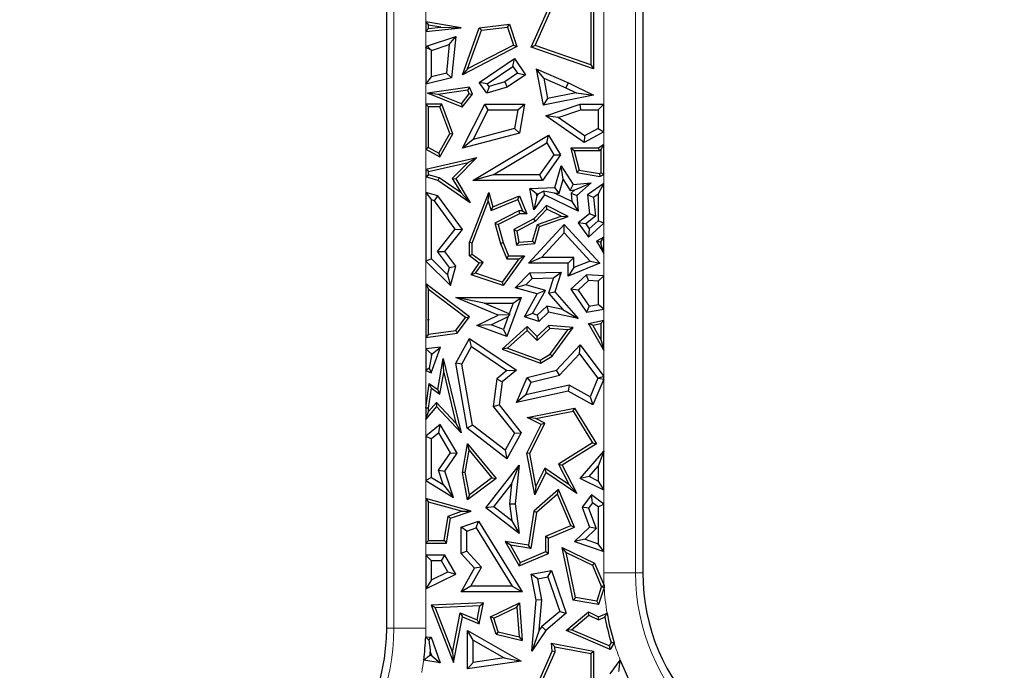
# Model space of a CAD drawing. Units: millimetres. Extents: x 0 to 420, y 0 to 297.
# Drawn here: x 138 to 149, y 66 to 73 of the extents above; entities that cross this region are included whole.
import ezdxf

# ---------------------------------------------------------------- set-up
doc = ezdxf.new("R2010")
doc.units = ezdxf.units.MM

msp = doc.modelspace()

# ---------------------------------------------------------------- linework, layer by layer
at = {"color": 8, "linetype": 'Continuous', "lineweight": 18}
for p, q in [((144.7872, 76.393), (144.7872, 67.4471)), ((142.2715, 66.8716), (142.2715, 75.8234)), ((144.4552, 72.3289), (144.4552, 73.4627)), ((142.6035, 73.3178), (142.6035, 73.1874)), ((142.6035, 73.0845), (142.6035, 72.9148)), ((142.6035, 72.5383), (142.6035, 72.3289)), ((144.4552, 71.9094), (144.4552, 72.0404)), ((142.6035, 71.8617), (142.6035, 71.6513)), ((142.6035, 71.5711), (142.6035, 71.4076)), ((144.4552, 71.504), (144.4552, 71.5957)), ((144.4552, 70.9426), (144.4552, 71.0891)), ((144.4552, 70.5415), (144.4552, 70.775)), ((142.6035, 70.6938), (142.6035, 70.4577)), ((144.4552, 70.0806), (144.4552, 70.1938)), ((142.6035, 69.8983), (142.6035, 69.7796)), ((144.4552, 69.4927), (144.4552, 69.7673)), ((142.6035, 69.5561), (142.6035, 69.164)), ((144.4552, 68.7153), (144.4552, 69.4634)), ((142.6035, 69.0483), (142.6035, 68.8722)), ((142.6035, 68.4092), (142.6035, 68.2225)), ((144.4552, 68.1642), (144.4552, 68.3079)), ((142.6035, 67.7558), (142.6035, 67.6306)), ((144.4552, 67.4471), (144.4552, 67.6686)), ((144.7872, 67.4471), (144.4552, 67.4471)), ((144.7872, 67.4471), (144.8627, 67.4471)), ((142.6035, 67.2811), (142.6035, 66.8716)), ((142.2715, 66.8716), (142.196, 66.8716)), ((142.2715, 66.8716), (142.6035, 66.8716))]:
    msp.add_line(p, q, dxfattribs=at)
at = {"color": 7, "linetype": 'Continuous', "lineweight": 25}
for p, q in [((144.8627, 76.393), (144.8627, 67.4471)), ((142.196, 66.8716), (142.196, 75.8234)), ((143.7005, 72.923), (143.9196, 73.4141)), ((143.7404, 72.9403), (143.9496, 73.4092)), ((144.3502, 73.4141), (144.3502, 72.6964)), ((144.3209, 73.3898), (144.3209, 72.7378)), ((142.6035, 73.1874), (142.6035, 73.0845)), ((142.6035, 73.1874), (142.6329, 73.1526)), ((142.9706, 73.125), (142.6035, 73.1874)), ((142.6035, 73.0845), (142.9706, 73.125)), ((142.6329, 73.1173), (142.6035, 73.0845)), ((142.6329, 73.1173), (142.6329, 73.1526)), ((142.7588, 73.1312), (142.6329, 73.1526)), ((142.6329, 73.1173), (142.7588, 73.1312)), ((142.7588, 73.1312), (142.9706, 73.125)), ((142.9844, 72.6346), (143.1604, 73.125)), ((143.0373, 72.6951), (143.1819, 73.0979)), ((143.1604, 73.125), (143.4755, 73.1623)), ((143.1819, 73.0979), (143.1604, 73.125)), ((143.1819, 73.0979), (143.4551, 73.1302)), ((143.4551, 73.1302), (143.4755, 73.1623)), ((143.4551, 73.1302), (143.5165, 72.9429)), ((143.4755, 73.1623), (143.5522, 72.9283)), ((142.6197, 72.9363), (142.9156, 73.0322)), ((142.8479, 72.9485), (142.9156, 73.0322)), ((142.9156, 73.0322), (142.8715, 72.6042)), ((142.6035, 72.9148), (142.6197, 72.9363)), ((142.6035, 72.9148), (142.6035, 72.5383)), ((142.6449, 72.901), (142.6035, 72.9148)), ((142.6449, 72.901), (142.6197, 72.9363)), ((142.6623, 72.8883), (142.6449, 72.901)), ((142.6623, 72.8883), (142.8479, 72.9485)), ((142.6623, 72.6132), (142.6623, 72.8883)), ((142.8479, 72.9485), (142.8173, 72.6514)), ((143.5522, 72.9283), (142.9844, 72.6346)), ((143.5165, 72.9429), (143.0373, 72.6951)), ((143.5165, 72.9429), (143.5522, 72.9283)), ((143.7404, 72.9403), (143.7005, 72.923)), ((144.3502, 72.6964), (143.7005, 72.923)), ((144.3209, 72.7378), (143.7404, 72.9403)), ((143.1604, 72.5558), (143.5255, 72.8032)), ((143.5098, 72.7215), (143.5255, 72.8032)), ((143.5255, 72.8032), (143.6397, 72.6346)), ((143.0373, 72.6951), (142.9844, 72.6346)), ((143.242, 72.5401), (143.5098, 72.7215)), ((143.5098, 72.7215), (143.5581, 72.6503)), ((143.8316, 72.598), (143.7534, 72.6964)), ((143.7534, 72.6964), (143.8243, 72.3176)), ((143.7534, 72.6964), (144.0871, 72.5505)), ((144.3209, 72.7378), (144.3502, 72.6964)), ((142.6035, 72.5383), (142.6623, 72.6132)), ((142.8715, 72.6042), (142.6035, 72.5383)), ((142.8173, 72.6514), (142.6623, 72.6132)), ((142.8173, 72.6514), (142.8715, 72.6042)), ((143.5581, 72.6503), (143.4252, 72.5603)), ((143.6397, 72.6346), (143.4507, 72.5065)), ((143.5581, 72.6503), (143.6397, 72.6346)), ((143.8316, 72.598), (143.8711, 72.3868)), ((143.8316, 72.598), (144.0625, 72.4971)), ((143.058, 72.5065), (142.6197, 72.4426)), ((143.0399, 72.4742), (142.7323, 72.4293)), ((143.0399, 72.4742), (143.058, 72.5065)), ((143.056, 72.4368), (143.0399, 72.4742)), ((143.0899, 72.4323), (143.058, 72.5065)), ((143.242, 72.5401), (143.1604, 72.5558)), ((143.2371, 72.4426), (143.1604, 72.5558)), ((143.2616, 72.5113), (143.2371, 72.4426)), ((143.4507, 72.5065), (143.2371, 72.4426)), ((143.2616, 72.5113), (143.242, 72.5401)), ((143.4252, 72.5603), (143.2616, 72.5113)), ((143.4252, 72.5603), (143.4507, 72.5065)), ((144.0625, 72.4971), (144.0871, 72.5505)), ((144.0625, 72.4971), (144.1678, 72.4456)), ((144.0871, 72.5505), (144.3502, 72.4219)), ((142.7323, 72.4293), (142.6197, 72.4426)), ((142.9827, 72.2977), (142.6197, 72.4426)), ((142.9733, 72.3331), (142.7323, 72.4293)), ((142.9733, 72.3331), (143.056, 72.4368)), ((142.9827, 72.2977), (143.0899, 72.4323)), ((143.056, 72.4368), (143.0899, 72.4323)), ((144.3502, 72.4219), (143.8243, 72.3176)), ((143.8711, 72.3868), (143.8243, 72.3176)), ((144.1678, 72.4456), (143.8711, 72.3868)), ((144.1678, 72.4456), (144.3502, 72.4219)), ((142.6035, 72.3289), (142.6329, 72.2995)), ((142.7705, 72.3289), (142.6035, 72.3289)), ((142.6035, 72.3289), (142.6035, 71.8617)), ((142.7501, 72.2995), (142.6329, 72.2995)), ((142.6329, 71.879), (142.6329, 72.2995)), ((142.7501, 72.2995), (142.7705, 72.3289)), ((142.8524, 72.0226), (142.7501, 72.2995)), ((142.8847, 72.0201), (142.7705, 72.3289)), ((142.9733, 72.3331), (142.9827, 72.2977)), ((142.9844, 71.871), (143.2165, 72.3289)), ((143.0961, 71.9613), (143.2526, 72.2701)), ((143.2526, 72.2701), (143.2165, 72.3289)), ((143.2165, 72.3289), (143.6295, 72.3289)), ((143.2526, 72.2701), (143.5598, 72.2701)), ((143.5598, 72.2701), (143.5265, 72.0752)), ((143.5598, 72.2701), (143.6295, 72.3289)), ((143.6295, 72.3289), (143.578, 72.028)), ((143.8545, 72.2062), (144.2086, 72.3289)), ((143.9828, 72.1885), (144.2185, 72.2701)), ((144.2185, 72.2701), (144.2086, 72.3289)), ((144.2086, 72.3289), (144.4552, 72.3289)), ((144.2185, 72.2701), (144.3964, 72.2701)), ((144.4552, 72.3289), (144.3964, 72.2701)), ((144.3964, 72.2701), (144.3964, 72.0752)), ((144.4552, 72.0404), (144.4552, 72.3289)), ((143.9828, 72.1885), (143.8545, 72.2062)), ((144.252, 71.9292), (143.8545, 72.2062)), ((144.2558, 71.9982), (143.9828, 72.1885)), ((143.5265, 72.0752), (143.0961, 71.9613)), ((143.5265, 72.0752), (143.578, 72.028)), ((144.3964, 72.0752), (144.2558, 71.9982)), ((144.3964, 72.0752), (144.4552, 72.0404)), ((142.7392, 71.8197), (142.8524, 72.0226)), ((142.7505, 71.7797), (142.8847, 72.0201)), ((142.8524, 72.0226), (142.8847, 72.0201)), ((143.578, 72.028), (142.9844, 71.871)), ((143.0961, 71.9613), (142.9844, 71.871)), ((143.0931, 71.534), (143.882, 72.0066)), ((143.8618, 71.9259), (143.882, 72.0066)), ((143.882, 72.0066), (144.0058, 71.7999)), ((144.4552, 72.0404), (144.252, 71.9292)), ((144.2558, 71.9982), (144.252, 71.9292)), ((142.6329, 71.879), (142.6035, 71.8617)), ((142.6035, 71.8617), (142.7505, 71.7797)), ((142.6329, 71.879), (142.7392, 71.8197)), ((143.3057, 71.5928), (143.8618, 71.9259)), ((143.8618, 71.9259), (143.9357, 71.8026)), ((144.1493, 71.8416), (144.1115, 71.871)), ((144.1115, 71.871), (144.1762, 71.6161)), ((144.4021, 71.871), (144.1115, 71.871)), ((144.4552, 71.9094), (144.4021, 71.871)), ((144.4117, 71.8416), (144.4021, 71.871)), ((144.4258, 71.8518), (144.4552, 71.9094)), ((144.4552, 71.5957), (144.4552, 71.9094)), ((142.6035, 71.6513), (143.1347, 71.7733)), ((142.7392, 71.8197), (142.7505, 71.7797)), ((143.1347, 71.7733), (142.9156, 71.5514)), ((143.0427, 71.722), (143.1347, 71.7733)), ((143.9357, 71.8026), (143.7873, 71.5928)), ((144.0058, 71.7999), (143.8177, 71.534)), ((143.9357, 71.8026), (144.0058, 71.7999)), ((144.1493, 71.8416), (144.1999, 71.642)), ((144.4117, 71.8416), (144.1493, 71.8416)), ((144.4258, 71.8518), (144.4117, 71.8416)), ((144.4258, 71.8518), (144.4258, 71.6142)), ((142.6329, 71.6279), (142.6035, 71.6513)), ((142.6035, 71.6513), (142.6035, 71.5711)), ((142.6329, 71.6279), (143.0427, 71.722)), ((143.0427, 71.722), (142.8786, 71.5558)), ((143.9472, 71.4594), (144.0139, 71.6848)), ((144.0337, 71.5446), (144.0139, 71.6848)), ((144.0139, 71.6848), (144.1367, 71.4924)), ((142.6035, 71.5711), (142.6329, 71.5931)), ((142.7299, 71.534), (142.6035, 71.5711)), ((142.6329, 71.5931), (142.6329, 71.6279)), ((142.7427, 71.5609), (142.6329, 71.5931)), ((142.7427, 71.5609), (142.7299, 71.534)), ((142.9701, 71.4042), (142.7427, 71.5609)), ((142.8786, 71.5558), (142.9701, 71.4042)), ((142.8786, 71.5558), (142.9156, 71.5514)), ((142.9156, 71.5514), (143.0657, 71.3025)), ((143.3057, 71.5928), (143.0931, 71.534)), ((143.7873, 71.5928), (143.3057, 71.5928)), ((143.7873, 71.5928), (143.8177, 71.534)), ((144.1999, 71.642), (144.1762, 71.6161)), ((144.1762, 71.6161), (144.4158, 71.5767)), ((144.1999, 71.642), (144.4114, 71.6072)), ((144.4114, 71.6072), (144.4258, 71.6142)), ((144.4114, 71.6072), (144.4158, 71.5767)), ((144.4158, 71.5767), (144.4552, 71.5957)), ((144.4552, 71.5957), (144.4258, 71.6142)), ((143.0657, 71.3025), (142.7299, 71.534)), ((143.8177, 71.534), (143.0931, 71.534)), ((143.6854, 71.4508), (143.9472, 71.4594)), ((143.7563, 71.3943), (143.6854, 71.4508)), ((143.7286, 71.2296), (143.6854, 71.4508)), ((143.9915, 71.402), (143.9472, 71.4594)), ((143.9915, 71.402), (144.0337, 71.5446)), ((144.0337, 71.5446), (144.1066, 71.4304)), ((144.1066, 71.4304), (144.1367, 71.4924)), ((144.1367, 71.4924), (144.3239, 71.5111)), ((144.1535, 71.435), (144.3239, 71.5111)), ((144.3239, 71.5111), (144.1762, 71.3762)), ((144.4552, 71.504), (144.2881, 71.3847)), ((144.3964, 71.3898), (144.4552, 71.504)), ((144.4552, 71.0891), (144.4552, 71.504)), ((142.6035, 71.4076), (142.6623, 71.3307)), ((142.7299, 71.3733), (142.6035, 71.4076)), ((142.6035, 71.4076), (142.6035, 70.6938)), ((142.6946, 71.322), (142.7299, 71.3733)), ((142.9844, 71.0239), (142.7299, 71.3733)), ((142.9701, 71.4042), (143.0657, 71.3025)), ((143.0577, 70.8878), (143.2578, 71.41)), ((143.254, 71.3178), (143.2578, 71.41)), ((143.2578, 71.41), (143.3013, 71.2602)), ((143.3013, 71.2602), (143.578, 71.3733)), ((143.562, 71.335), (143.578, 71.3733)), ((143.578, 71.3733), (143.6537, 71.1881)), ((143.8389, 71.3847), (143.7286, 71.2296)), ((143.7601, 71.3753), (143.7286, 71.2296)), ((143.7563, 71.3943), (143.7741, 71.3949)), ((143.7601, 71.3753), (143.7563, 71.3943)), ((143.7741, 71.3949), (143.7601, 71.3753)), ((143.7741, 71.3949), (143.8288, 71.4243)), ((143.9418, 71.4004), (143.8288, 71.4243)), ((143.8288, 71.4243), (143.8389, 71.3847)), ((144.1889, 71.216), (143.8389, 71.3847)), ((143.9418, 71.4004), (143.9915, 71.402)), ((144.1222, 71.3134), (143.9418, 71.4004)), ((144.1066, 71.4304), (144.1535, 71.435)), ((144.1535, 71.435), (144.1153, 71.4002)), ((144.1153, 71.4002), (144.1222, 71.3134)), ((144.1153, 71.4002), (144.1762, 71.3762)), ((144.1762, 71.3762), (144.1889, 71.216)), ((144.3499, 71.3567), (144.2881, 71.3847)), ((144.2881, 71.3847), (144.3077, 71.1881)), ((144.3964, 71.3898), (144.3499, 71.3567)), ((144.3499, 71.3567), (144.3694, 71.162)), ((144.3964, 71.3898), (144.3964, 71.1151)), ((142.6946, 71.322), (142.6623, 71.3307)), ((142.6623, 70.7183), (142.6623, 71.3307)), ((142.9104, 71.0256), (142.6946, 71.322)), ((143.0871, 70.8824), (143.254, 71.3178)), ((143.254, 71.3178), (143.2822, 71.2207)), ((143.2822, 71.2207), (143.562, 71.335)), ((143.2822, 71.2207), (143.3013, 71.2602)), ((143.562, 71.335), (143.6099, 71.2175)), ((143.8581, 71.273), (143.7286, 71.1331)), ((143.8646, 71.2368), (143.8581, 71.273)), ((144.0866, 71.158), (143.8581, 71.273)), ((144.1222, 71.3134), (144.1889, 71.216)), ((143.571, 71.2175), (143.3204, 71.0891)), ((143.578, 71.1881), (143.3553, 71.074)), ((143.571, 71.2175), (143.578, 71.1881)), ((143.6099, 71.2175), (143.571, 71.2175)), ((143.6537, 71.1881), (143.578, 71.1881)), ((143.6099, 71.2175), (143.6537, 71.1881)), ((143.8646, 71.2368), (143.7467, 71.1094)), ((143.7645, 71.0772), (144.0114, 71.163)), ((143.7886, 71.0544), (144.0866, 71.158)), ((144.0114, 71.163), (143.8646, 71.2368)), ((144.0114, 71.163), (144.0866, 71.158)), ((144.3077, 71.1881), (144.1889, 71.0939)), ((144.3694, 71.162), (144.2692, 71.0826)), ((144.3694, 71.162), (144.3077, 71.1881)), ((143.3204, 71.0891), (143.3553, 71.074)), ((143.3204, 71.0891), (143.3816, 70.8783)), ((143.3553, 71.074), (143.4094, 70.8878)), ((143.7286, 71.1331), (143.5198, 71.0239)), ((143.7467, 71.1094), (143.5523, 71.0077)), ((143.6721, 70.6721), (144.0441, 71.074)), ((143.7152, 70.9034), (143.7645, 71.0772)), ((143.7467, 71.1094), (143.7286, 71.1331)), ((143.738, 70.8759), (143.7886, 71.0544)), ((143.7645, 71.0772), (143.7886, 71.0544)), ((144.0441, 70.9875), (144.0441, 71.074)), ((144.0441, 71.074), (144.4158, 70.6721)), ((144.2692, 71.0826), (144.1889, 71.0939)), ((144.1889, 71.0939), (144.296, 70.9438)), ((144.2692, 71.0826), (144.3054, 71.0319)), ((144.296, 70.9438), (144.4552, 71.0891)), ((144.3054, 71.0319), (144.3964, 71.1151)), ((144.4552, 71.0891), (144.3964, 71.1151)), ((142.7257, 70.7955), (142.9104, 71.0256)), ((142.8001, 70.7943), (142.9844, 71.0239)), ((142.9104, 71.0256), (142.9844, 71.0239)), ((143.5523, 71.0077), (143.5198, 71.0239)), ((143.5198, 71.0239), (143.5473, 70.8596)), ((143.5523, 71.0077), (143.5718, 70.8912)), ((143.8066, 70.7309), (144.0441, 70.9875)), ((144.0441, 70.9875), (144.3149, 70.6947)), ((144.3054, 71.0319), (144.296, 70.9438)), ((144.4552, 70.9426), (144.3787, 70.9026)), ((144.4258, 70.894), (144.4552, 70.9426)), ((144.4552, 70.775), (144.4552, 70.9426)), ((143.0871, 70.8824), (143.0577, 70.8878)), ((143.0577, 70.7486), (143.0577, 70.8878)), ((143.0871, 70.7634), (143.0871, 70.8824)), ((143.3816, 70.8783), (143.4094, 70.8878)), ((143.3816, 70.8783), (143.4454, 70.7192)), ((143.4094, 70.8878), (143.4653, 70.7486)), ((143.5718, 70.8912), (143.5473, 70.8596)), ((143.5473, 70.8596), (143.738, 70.8759)), ((143.5718, 70.8912), (143.7152, 70.9034)), ((143.7152, 70.9034), (143.738, 70.8759)), ((144.4199, 70.891), (144.3787, 70.9026)), ((144.3787, 70.9026), (144.4552, 70.775)), ((144.4258, 70.894), (144.4199, 70.891)), ((144.4199, 70.891), (144.4258, 70.8812)), ((144.4258, 70.894), (144.4258, 70.8812)), ((144.4552, 70.775), (144.4258, 70.8812)), ((142.8513, 70.6288), (142.7257, 70.7955)), ((142.7257, 70.7955), (142.8001, 70.7943)), ((142.9156, 70.6412), (142.8001, 70.7943)), ((143.0871, 70.7634), (143.0577, 70.7486)), ((143.1604, 70.6721), (143.0577, 70.7486)), ((143.201, 70.6785), (143.0871, 70.7634)), ((143.6295, 70.7486), (143.4094, 70.4397)), ((143.4454, 70.7192), (143.4653, 70.7486)), ((143.4653, 70.7486), (143.6295, 70.7486)), ((143.5724, 70.7192), (143.6295, 70.7486)), ((143.8066, 70.7309), (143.6721, 70.6721)), ((144.1454, 70.7309), (143.8066, 70.7309)), ((144.1454, 70.7309), (144.0866, 70.6721)), ((144.1454, 70.6263), (144.1454, 70.7309)), ((142.6623, 70.7183), (142.6035, 70.6938)), ((142.6035, 70.6938), (142.8609, 70.4397)), ((142.6623, 70.7183), (142.8305, 70.5523)), ((142.8305, 70.5523), (142.8513, 70.6288)), ((142.8513, 70.6288), (142.9156, 70.6412)), ((142.8609, 70.4397), (142.9156, 70.6412)), ((143.0754, 70.5528), (143.1604, 70.6721)), ((143.1223, 70.568), (143.201, 70.6785)), ((143.201, 70.6785), (143.1604, 70.6721)), ((143.5724, 70.7192), (143.3981, 70.4746)), ((143.4454, 70.7192), (143.5724, 70.7192)), ((144.0866, 70.6721), (143.6721, 70.6721)), ((144.4158, 70.6721), (144.0866, 70.5391)), ((144.0866, 70.5391), (144.0866, 70.6721)), ((144.1454, 70.6263), (144.0866, 70.5391)), ((144.3149, 70.6947), (144.1454, 70.6263)), ((144.3149, 70.6947), (144.4158, 70.6721)), ((142.8305, 70.5523), (142.8609, 70.4397)), ((143.1223, 70.568), (143.0754, 70.5528)), ((143.4094, 70.4397), (143.0754, 70.5528)), ((143.3981, 70.4746), (143.1223, 70.568)), ((143.5349, 70.4164), (143.6854, 70.5722)), ((143.6854, 70.5722), (144.0136, 70.5797)), ((143.7109, 70.514), (143.6854, 70.5722)), ((143.9323, 70.5191), (144.0136, 70.5797)), ((144.0136, 70.5797), (143.9472, 70.3736)), ((144.2763, 70.5528), (144.1115, 70.4005)), ((144.2977, 70.4926), (144.2763, 70.5528)), ((144.4552, 70.5415), (144.2763, 70.5528)), ((144.3964, 70.4863), (144.4552, 70.5415)), ((144.4552, 70.1938), (144.4552, 70.5415)), ((142.6035, 70.4577), (142.6329, 70.3986)), ((142.6035, 70.4577), (142.6035, 69.8983)), ((143.058, 70.1137), (142.6035, 70.4577)), ((143.3981, 70.4746), (143.4094, 70.4397)), ((143.6453, 70.4462), (143.5349, 70.4164)), ((143.6453, 70.4462), (143.7109, 70.514)), ((143.8494, 70.3883), (143.6453, 70.4462)), ((143.7109, 70.514), (143.9323, 70.5191)), ((143.9323, 70.5191), (143.8811, 70.3601)), ((144.2977, 70.4926), (144.1888, 70.3919)), ((144.3964, 70.4863), (144.2977, 70.4926)), ((144.3964, 70.4863), (144.3964, 70.243)), ((142.6329, 70.089), (142.6329, 70.3986)), ((143.0169, 70.108), (142.6329, 70.3986)), ((143.762, 70.352), (143.5349, 70.4164)), ((143.6295, 70.1137), (143.762, 70.352)), ((143.7156, 70.1477), (143.8494, 70.3883)), ((143.8494, 70.3883), (143.762, 70.352)), ((143.8811, 70.3601), (143.9472, 70.3736)), ((143.8811, 70.3601), (144.0288, 70.1903)), ((143.9472, 70.3736), (144.1889, 70.0958)), ((144.1888, 70.3919), (144.1115, 70.4005)), ((144.1115, 70.4005), (144.2763, 70.1617)), ((144.1888, 70.3919), (144.3031, 70.2262)), ((143.3553, 70.1315), (142.9156, 70.3139)), ((143.2107, 70.2551), (142.9156, 70.3139)), ((142.9156, 70.3139), (143.5975, 70.3139)), ((143.4728, 70.1464), (143.2107, 70.2551)), ((143.2107, 70.2551), (143.5131, 70.2551)), ((143.5975, 70.3139), (143.4469, 69.9075)), ((143.5131, 70.2551), (143.4728, 70.1464)), ((143.5131, 70.2551), (143.5975, 70.3139)), ((143.8645, 70.2256), (143.7637, 70.1323)), ((144.0288, 70.1903), (143.8645, 70.2256)), ((143.8645, 70.2256), (143.882, 70.1617)), ((144.3031, 70.2262), (144.2763, 70.1617)), ((144.3031, 70.2262), (144.3964, 70.243)), ((144.4552, 70.1938), (144.3964, 70.243)), ((142.9311, 69.9446), (143.058, 70.1137)), ((143.0169, 70.108), (143.058, 70.1137)), ((143.1347, 70.0232), (143.3553, 70.1315)), ((143.2834, 70.0307), (143.4624, 70.1185)), ((143.4776, 70.1353), (143.3553, 70.1315)), ((143.4624, 70.1185), (143.4122, 69.983)), ((143.4624, 70.1185), (143.4776, 70.1353)), ((143.4728, 70.1464), (143.4776, 70.1353)), ((143.7156, 70.1477), (143.6295, 70.1137)), ((143.7783, 70.0658), (143.6295, 70.1137)), ((143.7637, 70.1323), (143.7156, 70.1477)), ((143.7637, 70.1323), (143.7783, 70.0658)), ((143.882, 70.1617), (143.7783, 70.0658)), ((144.1889, 70.0958), (143.882, 70.1617)), ((144.0288, 70.1903), (144.1889, 70.0958)), ((144.2763, 70.1617), (144.4552, 70.1938)), ((142.6329, 70.089), (142.6197, 70.0824)), ((142.6354, 70.0871), (142.6197, 70.0824)), ((142.6197, 70.0824), (142.6329, 70.0801)), ((142.6329, 70.089), (142.6354, 70.0871)), ((142.6354, 70.0871), (142.6329, 70.0801)), ((142.6329, 69.9321), (142.6329, 70.0801)), ((142.9149, 69.972), (143.0169, 70.108)), ((143.2834, 70.0307), (143.1347, 70.0232)), ((143.4469, 69.9075), (143.1347, 70.0232)), ((143.4122, 69.983), (143.2834, 70.0307)), ((143.6594, 70.0138), (143.3977, 69.7774)), ((143.658, 69.973), (143.6594, 70.0138)), ((143.762, 69.9075), (143.6594, 70.0138)), ((143.882, 70.0232), (143.762, 69.9075)), ((143.893, 69.9929), (143.882, 70.0232)), ((144.1367, 70.0045), (143.882, 70.0232)), ((144.296, 70.0455), (144.4552, 70.0806)), ((144.4552, 69.7673), (144.296, 70.0455)), ((144.3414, 70.0254), (144.296, 70.0455)), ((144.3414, 70.0254), (144.4258, 70.044)), ((144.4258, 69.8779), (144.3414, 70.0254)), ((144.4552, 70.0806), (144.4258, 70.044)), ((144.4258, 70.044), (144.4258, 69.8779)), ((144.4552, 69.7673), (144.4552, 70.0806)), ((142.6035, 69.8983), (142.9311, 69.9446)), ((142.6329, 69.9321), (142.6035, 69.8983)), ((142.6329, 69.9321), (142.9149, 69.972)), ((142.9149, 69.972), (142.9311, 69.9446)), ((143.4122, 69.983), (143.4469, 69.9075)), ((143.658, 69.973), (143.4536, 69.7883)), ((143.7612, 69.8659), (143.658, 69.973)), ((143.893, 69.9929), (143.7612, 69.8659)), ((143.7612, 69.8659), (143.762, 69.9075)), ((144.0822, 69.979), (143.893, 69.9929)), ((143.8995, 69.725), (144.0822, 69.979)), ((143.9196, 69.7027), (144.1367, 70.0045)), ((144.0822, 69.979), (144.1367, 70.0045)), ((142.9156, 69.6319), (143.058, 69.8883)), ((142.9771, 69.6216), (143.0782, 69.8037)), ((143.0782, 69.8037), (143.058, 69.8883)), ((143.058, 69.8883), (143.5473, 69.5575)), ((143.0782, 69.8037), (143.448, 69.5537)), ((143.9646, 69.5575), (144.2086, 69.8208)), ((144.2039, 69.7293), (144.2086, 69.8208)), ((144.2086, 69.8208), (144.4552, 69.4927)), ((144.4258, 69.8779), (144.4552, 69.7673)), ((142.7577, 69.7984), (142.6035, 69.7796)), ((142.6035, 69.7796), (142.6035, 69.5561)), ((142.6035, 69.7796), (142.6623, 69.7276)), ((142.6623, 69.7101), (142.6387, 69.5784)), ((142.6584, 69.5302), (142.7577, 69.7984)), ((142.6691, 69.7284), (142.6623, 69.7276)), ((142.6623, 69.7101), (142.6691, 69.7284)), ((142.6623, 69.7101), (142.6623, 69.7276)), ((142.6691, 69.7284), (142.7577, 69.7984)), ((143.4536, 69.7883), (143.3977, 69.7774)), ((143.3977, 69.7774), (143.7959, 69.6319)), ((143.4536, 69.7883), (143.7932, 69.6642)), ((143.7932, 69.6642), (143.8995, 69.725)), ((143.7959, 69.6319), (143.9196, 69.7027)), ((143.8995, 69.725), (143.9196, 69.7027)), ((143.9958, 69.5046), (144.2039, 69.7293)), ((144.2039, 69.7293), (144.3958, 69.4739)), ((142.7299, 69.3578), (142.7854, 69.6807)), ((142.7901, 69.5347), (142.7854, 69.6807)), ((142.7854, 69.6807), (142.9706, 68.907)), ((142.9771, 69.6216), (142.9156, 69.6319)), ((143.0355, 68.9537), (142.9156, 69.6319)), ((143.0894, 68.9863), (142.9771, 69.6216)), ((143.7932, 69.6642), (143.7959, 69.6319)), ((142.6387, 69.5784), (142.6035, 69.5561)), ((142.6035, 69.5561), (142.6584, 69.5302)), ((142.6387, 69.5784), (142.6584, 69.5302)), ((142.751, 69.3073), (142.7901, 69.5347)), ((142.7901, 69.5347), (142.9164, 69.0076)), ((143.448, 69.5537), (143.3425, 69.4697)), ((143.5473, 69.5575), (143.3977, 69.4385)), ((143.448, 69.5537), (143.5473, 69.5575)), ((143.6572, 69.4822), (143.9646, 69.5575)), ((143.6999, 69.4322), (143.9958, 69.5046)), ((143.9958, 69.5046), (143.9646, 69.5575)), ((142.6035, 69.164), (142.6389, 69.4209)), ((142.6615, 69.3695), (142.6389, 69.4209)), ((142.6389, 69.4209), (142.7299, 69.3578)), ((143.3425, 69.4697), (143.3046, 69.1808)), ((143.3425, 69.4697), (143.3977, 69.4385)), ((143.3977, 69.4385), (143.3661, 69.1979)), ((143.5473, 69.2211), (143.6572, 69.4822)), ((143.6455, 69.303), (143.6999, 69.4322)), ((144.0956, 69.4022), (143.6455, 69.303)), ((143.6999, 69.4322), (143.6572, 69.4822)), ((144.0956, 69.4022), (144.0866, 69.34)), ((144.3146, 69.281), (144.0956, 69.4022)), ((144.3958, 69.4739), (144.3146, 69.281)), ((144.4552, 69.4634), (144.3434, 69.1979)), ((144.3958, 69.4739), (144.4005, 69.4745)), ((144.4552, 69.4927), (144.4005, 69.4745)), ((144.4005, 69.4745), (144.4552, 69.4634)), ((144.4552, 69.4634), (144.4552, 69.4927)), ((142.6329, 69.162), (142.6615, 69.3695)), ((142.6615, 69.3695), (142.751, 69.3073)), ((142.751, 69.3073), (142.7299, 69.3578)), ((144.0866, 69.34), (143.5473, 69.2211)), ((143.6455, 69.303), (143.5473, 69.2211)), ((144.3434, 69.1979), (144.0866, 69.34)), ((142.7138, 69.2227), (142.6329, 69.128)), ((142.7138, 69.2227), (142.7149, 69.1787)), ((142.9164, 69.0076), (142.7138, 69.2227)), ((143.3046, 69.1808), (143.3661, 69.1979)), ((143.3661, 69.1979), (143.5975, 68.907)), ((144.3146, 69.281), (144.3434, 69.1979)), ((142.7149, 69.1787), (142.6035, 69.0483)), ((142.6329, 69.162), (142.6035, 69.164)), ((142.6035, 69.164), (142.6035, 69.0483)), ((142.6035, 69.0483), (142.6329, 69.128)), ((142.6329, 69.128), (142.6329, 69.162)), ((142.9706, 68.907), (142.7149, 69.1787)), ((143.3046, 69.1808), (143.5271, 68.9012)), ((143.6572, 69.0666), (144.1511, 69.1626)), ((143.7476, 69.0543), (144.1367, 69.1298)), ((144.1367, 69.1298), (144.1511, 69.1626)), ((144.1367, 69.1298), (144.3384, 68.8017)), ((144.1511, 69.1626), (144.3787, 68.7923)), ((142.7537, 68.9936), (142.6035, 68.8722)), ((142.7378, 68.9052), (142.7537, 68.9936)), ((142.9311, 68.6944), (142.7537, 68.9936)), ((142.9164, 69.0076), (142.9706, 68.907)), ((143.0894, 68.9863), (143.0355, 68.9537)), ((143.4287, 68.7241), (143.0894, 68.9863)), ((143.6537, 68.6944), (143.8033, 68.9936)), ((143.7476, 69.0543), (143.6572, 69.0666)), ((143.8033, 68.9936), (143.6572, 69.0666)), ((143.6845, 68.6902), (143.8427, 69.0067)), ((143.8427, 69.0067), (143.7476, 69.0543)), ((143.8427, 69.0067), (143.8033, 68.9936)), ((142.7378, 68.9052), (142.6623, 68.8441)), ((142.8613, 68.6969), (142.7378, 68.9052)), ((143.4469, 68.6358), (143.0355, 68.9537)), ((143.5271, 68.9012), (143.4287, 68.7241)), ((143.5975, 68.907), (143.4469, 68.6358)), ((143.5271, 68.9012), (143.5975, 68.907)), ((142.6035, 68.8722), (142.6035, 68.4092)), ((142.6035, 68.8722), (142.6623, 68.8441)), ((142.6623, 68.4418), (142.6623, 68.8441)), ((142.9844, 68.4937), (143.0376, 68.7923)), ((143.0554, 68.7244), (143.0376, 68.7923)), ((143.0376, 68.7923), (143.3341, 68.4313)), ((144.3384, 68.8017), (143.9847, 68.5801)), ((144.3787, 68.7923), (144.0232, 68.5696)), ((144.3384, 68.8017), (144.3787, 68.7923)), ((142.7352, 68.5153), (142.8613, 68.6969)), ((142.8001, 68.5058), (142.9311, 68.6944)), ((142.8613, 68.6969), (142.9311, 68.6944)), ((143.0142, 68.4938), (143.0554, 68.7244)), ((143.0554, 68.7244), (143.2919, 68.4363)), ((143.4287, 68.7241), (143.4469, 68.6358)), ((143.6845, 68.6902), (143.6537, 68.6944)), ((143.738, 68.2606), (143.6537, 68.6944)), ((143.7503, 68.351), (143.6845, 68.6902)), ((144.2086, 68.4313), (144.4552, 68.7153)), ((144.4552, 68.7153), (144.3964, 68.558)), ((144.4552, 68.3079), (144.4552, 68.7153)), ((143.9847, 68.5801), (144.0965, 68.3649)), ((143.9847, 68.5801), (144.0232, 68.5696)), ((142.784, 68.366), (142.7352, 68.5153)), ((142.7352, 68.5153), (142.8001, 68.5058)), ((142.8902, 68.2306), (142.8001, 68.5058)), ((143.0142, 68.4938), (142.9844, 68.4937)), ((143.0376, 68.2085), (142.9844, 68.4937)), ((143.0578, 68.2605), (143.0142, 68.4938)), ((143.2293, 68.1242), (143.5738, 68.5696)), ((143.4958, 68.3726), (143.5738, 68.5696)), ((143.5738, 68.5696), (143.5349, 68.1656)), ((143.8545, 68.4937), (143.738, 68.2606)), ((143.8433, 68.5369), (143.7503, 68.351)), ((144.0965, 68.3649), (143.8433, 68.5369)), ((143.8433, 68.5369), (143.8545, 68.4937)), ((144.1762, 68.2753), (143.8545, 68.4937)), ((144.0232, 68.5696), (144.1762, 68.2753)), ((144.3026, 68.45), (144.3964, 68.558)), ((144.3964, 68.558), (144.3964, 68.4031)), ((142.6623, 68.4418), (142.6035, 68.4092)), ((142.6035, 68.4092), (142.8902, 68.2306)), ((142.6623, 68.4418), (142.784, 68.366)), ((143.3341, 68.4313), (143.0376, 68.2085)), ((143.2919, 68.4363), (143.0578, 68.2605)), ((143.2919, 68.4363), (143.3341, 68.4313)), ((143.3118, 68.1347), (143.4958, 68.3726)), ((143.4958, 68.3726), (143.4757, 68.1647)), ((144.3026, 68.45), (144.2086, 68.4313)), ((144.4552, 68.3079), (144.2086, 68.4313)), ((144.3964, 68.4031), (144.3026, 68.45)), ((144.3964, 68.4031), (144.4552, 68.3079)), ((142.784, 68.366), (142.8902, 68.2306)), ((143.9862, 68.3155), (143.7279, 68.0911)), ((143.7503, 68.351), (143.738, 68.2606)), ((143.9749, 68.2668), (143.7553, 68.076)), ((143.9749, 68.2668), (143.9862, 68.3155)), ((144.1138, 67.939), (143.9749, 68.2668)), ((144.1523, 67.9234), (143.9862, 68.3155)), ((144.0965, 68.3649), (144.1762, 68.2753)), ((142.6035, 68.2225), (142.6035, 67.7558)), ((142.6035, 68.2225), (142.6329, 68.1838)), ((143.0754, 68.0911), (142.6035, 68.2225)), ((142.6329, 67.7852), (142.6329, 68.1838)), ((142.9765, 68.0882), (142.6329, 68.1838)), ((143.0578, 68.2605), (143.0376, 68.2085)), ((143.4757, 68.1647), (143.5349, 68.1656)), ((143.4757, 68.1647), (143.4977, 67.9909)), ((143.5349, 68.1656), (143.5738, 67.8577)), ((144.329, 68.26), (144.232, 68.1322)), ((144.3403, 68.1777), (144.2981, 68.1221)), ((144.3403, 68.1777), (144.329, 68.26)), ((144.4552, 68.1642), (144.329, 68.26)), ((144.3964, 68.1351), (144.3403, 68.1777)), ((144.3964, 68.1351), (144.4552, 68.1642)), ((144.4552, 67.6686), (144.4552, 68.1642)), ((142.8346, 68.0393), (142.9765, 68.0882)), ((142.8609, 68.0173), (143.0754, 68.0911)), ((142.9765, 68.0882), (143.0754, 68.0911)), ((143.3118, 68.1347), (143.2293, 68.1242)), ((143.5738, 67.8577), (143.2293, 68.1242)), ((143.4977, 67.9909), (143.3118, 68.1347)), ((143.7279, 68.0911), (143.6721, 67.7362)), ((143.7553, 68.076), (143.6966, 67.7028)), ((143.7553, 68.076), (143.7279, 68.0911)), ((144.2981, 68.1221), (144.232, 68.1322)), ((144.232, 68.1322), (144.3077, 67.9234)), ((144.2981, 68.1221), (144.3759, 67.9077)), ((144.3964, 68.1351), (144.3964, 67.7508)), ((142.7947, 67.7852), (142.8346, 68.0393)), ((142.8198, 67.7558), (142.8609, 68.0173)), ((142.8346, 68.0393), (142.8609, 68.0173)), ((142.9706, 67.9234), (143.1523, 67.9856)), ((143.1269, 67.9148), (143.1523, 67.9856)), ((143.1523, 67.9856), (143.6065, 67.2488)), ((143.4977, 67.9909), (143.5738, 67.8577)), ((143.0294, 67.8814), (142.9706, 67.9234)), ((142.9706, 67.6496), (142.9706, 67.9234)), ((143.0294, 67.8814), (143.1269, 67.9148)), ((143.0294, 67.6726), (143.0294, 67.8814)), ((143.1269, 67.9148), (143.5012, 67.3076)), ((143.8526, 67.8283), (144.1138, 67.939)), ((143.882, 67.8089), (144.1523, 67.9234)), ((144.1138, 67.939), (144.1523, 67.9234)), ((144.3077, 67.9234), (144.1523, 67.7723)), ((144.3759, 67.9077), (144.2619, 67.7969)), ((144.3759, 67.9077), (144.3077, 67.9234)), ((142.6329, 67.7852), (142.6035, 67.7558)), ((142.6035, 67.7558), (142.8198, 67.7558)), ((142.6329, 67.7852), (142.7947, 67.7852)), ((142.7947, 67.7852), (142.8198, 67.7558)), ((143.4845, 67.7343), (143.4289, 67.7723)), ((143.4289, 67.7723), (143.5738, 67.5195)), ((143.6721, 67.7362), (143.4289, 67.7723)), ((143.8526, 67.6695), (143.8526, 67.8283)), ((143.8526, 67.8283), (143.882, 67.8089)), ((143.882, 67.6501), (143.882, 67.8089)), ((144.2619, 67.7969), (144.1523, 67.7723)), ((144.1523, 67.7723), (144.4552, 67.6686)), ((144.2619, 67.7969), (144.3964, 67.7508)), ((143.0294, 67.6726), (142.9706, 67.6496)), ((143.1831, 67.5058), (143.0294, 67.6726)), ((143.4845, 67.7343), (143.5864, 67.5567)), ((143.6966, 67.7028), (143.4845, 67.7343)), ((143.5738, 67.5195), (143.882, 67.6501)), ((143.5864, 67.5567), (143.8526, 67.6695)), ((143.6966, 67.7028), (143.6721, 67.7362)), ((143.8526, 67.6695), (143.882, 67.6501)), ((144.0641, 67.6595), (144.0232, 67.7121)), ((144.0232, 67.7121), (144.3601, 67.5481)), ((144.1367, 67.1634), (144.0232, 67.7121)), ((144.0641, 67.6595), (144.3374, 67.5265)), ((144.1614, 67.1891), (144.0641, 67.6595)), ((144.4552, 67.6686), (144.3964, 67.7508)), ((142.6035, 67.6306), (142.6623, 67.5718)), ((142.8001, 67.6306), (142.6035, 67.6306)), ((142.6035, 67.6306), (142.6035, 67.2811)), ((142.7663, 67.5718), (142.6623, 67.5718)), ((142.6623, 67.3748), (142.6623, 67.5718)), ((142.7663, 67.5718), (142.8001, 67.6306)), ((142.8329, 67.4573), (142.7663, 67.5718)), ((142.9156, 67.4321), (142.8001, 67.6306)), ((143.1109, 67.4975), (142.9706, 67.6496)), ((143.5864, 67.5567), (143.5738, 67.5195)), ((144.3374, 67.5265), (144.3601, 67.5481)), ((144.3601, 67.5481), (144.4586, 67.3156)), ((142.6623, 67.3748), (142.8329, 67.4573)), ((142.8329, 67.4573), (142.9156, 67.4321)), ((142.9706, 67.2488), (143.1109, 67.4975)), ((143.0713, 67.3076), (143.1831, 67.5058)), ((143.1831, 67.5058), (143.1109, 67.4975)), ((143.7005, 67.4321), (143.912, 67.4737)), ((143.8731, 67.4061), (143.912, 67.4737)), ((143.912, 67.4737), (144.0661, 67.0259)), ((144.3374, 67.5265), (144.4296, 67.3089)), ((142.6035, 67.2811), (142.9156, 67.4321)), ((142.6623, 67.3748), (142.6035, 67.2811)), ((143.7695, 67.3857), (143.7005, 67.4321)), ((143.7534, 67.1634), (143.7005, 67.4321)), ((143.7695, 67.3857), (143.8731, 67.4061)), ((143.8127, 67.1665), (143.7695, 67.3857)), ((143.8731, 67.4061), (143.9974, 67.0449)), ((143.0713, 67.3076), (142.9706, 67.2488)), ((143.6065, 67.2488), (142.9706, 67.2488)), ((143.5012, 67.3076), (143.0713, 67.3076)), ((143.5012, 67.3076), (143.6065, 67.2488)), ((144.4301, 67.299), (144.3821, 67.1521)), ((144.4598, 67.2951), (144.4021, 67.119)), ((143.7064, 66.6308), (143.7534, 67.1634)), ((143.8127, 67.1665), (143.7534, 67.1634)), ((143.7847, 66.8494), (143.8127, 67.1665)), ((144.1614, 67.1891), (144.1367, 67.1634)), ((144.4021, 67.119), (144.1367, 67.1634)), ((144.3821, 67.1521), (144.1614, 67.1891)), ((144.3821, 67.1521), (144.4021, 67.119)), ((143.2035, 67.1347), (142.6584, 67.1119)), ((142.7006, 67.0843), (142.6584, 67.1119)), ((142.6584, 67.1119), (142.8902, 66.5139)), ((143.1674, 67.1038), (142.7006, 67.0843)), ((142.7006, 67.0843), (142.881, 66.6188)), ((143.1385, 66.9581), (143.1674, 67.1038)), ((143.1604, 66.9174), (143.2035, 67.1347)), ((143.1674, 67.1038), (143.2035, 67.1347)), ((143.2754, 66.9893), (143.578, 67.1347)), ((143.3113, 66.9739), (143.552, 67.0896)), ((143.552, 67.0896), (143.578, 67.1347)), ((143.552, 67.0896), (143.5755, 66.7805)), ((143.578, 67.1347), (143.6079, 66.7422)), ((143.9974, 67.0449), (143.8105, 66.8872)), ((143.9974, 67.0449), (144.0661, 67.0259)), ((144.0661, 66.8474), (144.296, 67.0409)), ((144.3003, 67.0061), (144.296, 67.0409)), ((144.296, 67.0409), (144.4021, 66.9893)), ((142.881, 66.6188), (142.9625, 67.03)), ((142.8902, 66.5139), (142.9844, 66.9893)), ((142.9625, 67.03), (143.1385, 66.9581)), ((142.9625, 67.03), (142.9844, 66.9893)), ((142.9844, 66.9893), (143.1604, 66.9174)), ((143.1385, 66.9581), (143.1604, 66.9174)), ((143.3113, 66.9739), (143.2754, 66.9893)), ((143.3341, 66.8102), (143.2754, 66.9893)), ((143.357, 66.8348), (143.3113, 66.9739)), ((144.0661, 67.0259), (143.8545, 66.8474)), ((144.1214, 66.8555), (144.3003, 67.0061)), ((144.3003, 67.0061), (144.4013, 66.957)), ((144.4013, 66.957), (144.4021, 66.9893)), ((144.4013, 66.957), (144.4684, 66.9854)), ((144.4021, 66.9893), (144.4909, 67.0269)), ((143.0964, 66.7461), (143.0376, 66.8474)), ((143.0376, 66.4465), (143.0376, 66.8474)), ((143.0376, 66.8474), (143.5975, 66.5273)), ((143.357, 66.8348), (143.3341, 66.8102)), ((143.357, 66.8348), (143.5755, 66.7805)), ((143.7847, 66.8494), (143.7064, 66.6308)), ((143.8545, 66.8474), (143.7064, 66.6308)), ((143.8105, 66.8872), (143.7847, 66.8494)), ((143.8105, 66.8872), (143.8545, 66.8474)), ((144.1214, 66.8555), (144.0661, 66.8474)), ((144.524, 66.6496), (144.0661, 66.8474)), ((144.5118, 66.6869), (144.1214, 66.8555)), ((142.6019, 66.7817), (142.6584, 66.7792)), ((142.6341, 66.7466), (142.6584, 66.7792)), ((142.6584, 66.7792), (142.7537, 66.5091)), ((143.0964, 66.5143), (143.0964, 66.7461)), ((143.0964, 66.7461), (143.4201, 66.5611)), ((143.3341, 66.8102), (143.6079, 66.7422)), ((143.5755, 66.7805), (143.6079, 66.7422)), ((142.6504, 66.6253), (142.6651, 66.5837)), ((143.7005, 66.1397), (143.9196, 66.6308)), ((143.7404, 66.1569), (143.9496, 66.6258)), ((143.9448, 66.6778), (143.912, 66.7139)), ((143.912, 66.7139), (144.3502, 66.6308)), ((143.9196, 66.6308), (143.912, 66.7139)), ((143.9496, 66.6258), (143.9196, 66.6308)), ((143.9448, 66.6778), (144.3209, 66.6065)), ((143.9496, 66.6258), (143.9448, 66.6778)), ((144.3209, 66.6065), (144.3502, 66.6308)), ((144.3502, 66.6308), (144.3502, 65.9131)), ((144.5323, 66.722), (144.5118, 66.6869)), ((144.5118, 66.6869), (144.524, 66.6496)), ((144.5642, 66.7182), (144.524, 66.6496)), ((142.7537, 66.5091), (142.5811, 66.5382)), ((142.6651, 66.5837), (142.6464, 66.5868)), ((142.6651, 66.5837), (142.7537, 66.5091)), ((142.881, 66.6188), (142.8902, 66.5139)), ((143.5975, 66.5273), (143.0376, 66.4465)), ((143.4201, 66.5611), (143.0964, 66.5143)), ((143.4201, 66.5611), (143.5975, 66.5273)), ((144.3209, 66.6065), (144.3209, 65.9544)), ((144.524, 66.3944), (144.6266, 66.539)), ((143.0964, 66.5143), (143.0376, 66.4465))]:
    msp.add_line(p, q, dxfattribs=at)
at = {"color": 7, "linetype": 'Continuous', "lineweight": 25, "flags": 128}
for points in [[(144.4296, 67.3089), (144.4458, 67.3126), (144.4586, 67.3156)], [(144.4598, 67.2951), (144.4432, 67.2973), (144.4301, 67.299)]]:
    msp.add_lwpolyline(points, dxfattribs=at)
at = {"color": 8, "linetype": 'Continuous', "lineweight": 18}
for centre, radius, start, end in [((146.946, 67.4471), 2.4908, 180, 183.02622), ((146.946, 67.4471), 2.1588, 180, 0), ((146.946, 67.4471), 2.4908, 183.49743, 189.71219), ((140.1127, 66.8716), 2.1588, 180, 0), ((140.1127, 66.8716), 2.4908, 357.933, 0), ((146.946, 67.4471), 2.4908, 197.01455, 201.38145), ((140.1127, 66.8716), 2.4908, 349.35219, 352.30953)]:
    msp.add_arc(centre, radius, start, end, dxfattribs=at)
at = {"color": 7, "linetype": 'Continuous', "lineweight": 25}
for centre, radius, start, end in [((146.946, 67.4471), 2.0833, 180, 0), ((146.946, 67.4471), 2.5202, 183.14398, 183.36945), ((146.946, 67.4471), 2.4908, 183.02622, 183.49743), ((146.946, 67.4471), 2.5202, 190.55447, 196.72076), ((146.946, 67.4471), 2.4908, 189.71219, 197.01455), ((140.1127, 66.8716), 2.0833, 180, 0), ((140.1127, 66.8716), 2.4908, 352.30953, 357.933), ((140.1127, 66.8716), 2.5496, 353.58824, 354.45701), ((146.946, 67.4471), 2.4908, 201.38145, 210.94705)]:
    msp.add_arc(centre, radius, start, end, dxfattribs=at)
for points, knots in [([(144.4684, 66.9854), (144.4726, 66.9932), (144.48, 67.007), (144.4875, 67.0208), (144.4909, 67.0269)], [0, 0, 0, 0, 0.56, 1, 1, 1, 1]), ([(142.6019, 66.7817), (142.608, 66.7752), (142.6187, 66.7634), (142.6294, 66.7517), (142.6341, 66.7466)], [0, 0, 0, 0, 0.56, 1, 1, 1, 1]), ([(142.6341, 66.7466), (142.6374, 66.7234), (142.6433, 66.6821), (142.6482, 66.6426), (142.6504, 66.6253)], [0, 0, 0, 0, 0.5599315, 1, 1, 1, 1]), ([(144.5642, 66.7182), (144.5582, 66.7189), (144.5476, 66.7202), (144.537, 66.7214), (144.5323, 66.722)], [0, 0, 0, 0, 0.56, 1, 1, 1, 1]), ([(142.6464, 66.5868), (142.6343, 66.5777), (142.6127, 66.5615), (142.5908, 66.5453), (142.5811, 66.5382)], [0, 0, 0, 0, 0.56, 1, 1, 1, 1]), ([(144.6131, 66.4184), (144.6154, 66.4406), (144.6196, 66.4804), (144.6245, 66.5211), (144.6266, 66.539)], [0, 0, 0, 0, 0.5599993, 1, 1, 1, 1])]:
    msp.add_open_spline(points, degree=3, knots=knots, dxfattribs=at)

doc.saveas('drawing.dxf')
